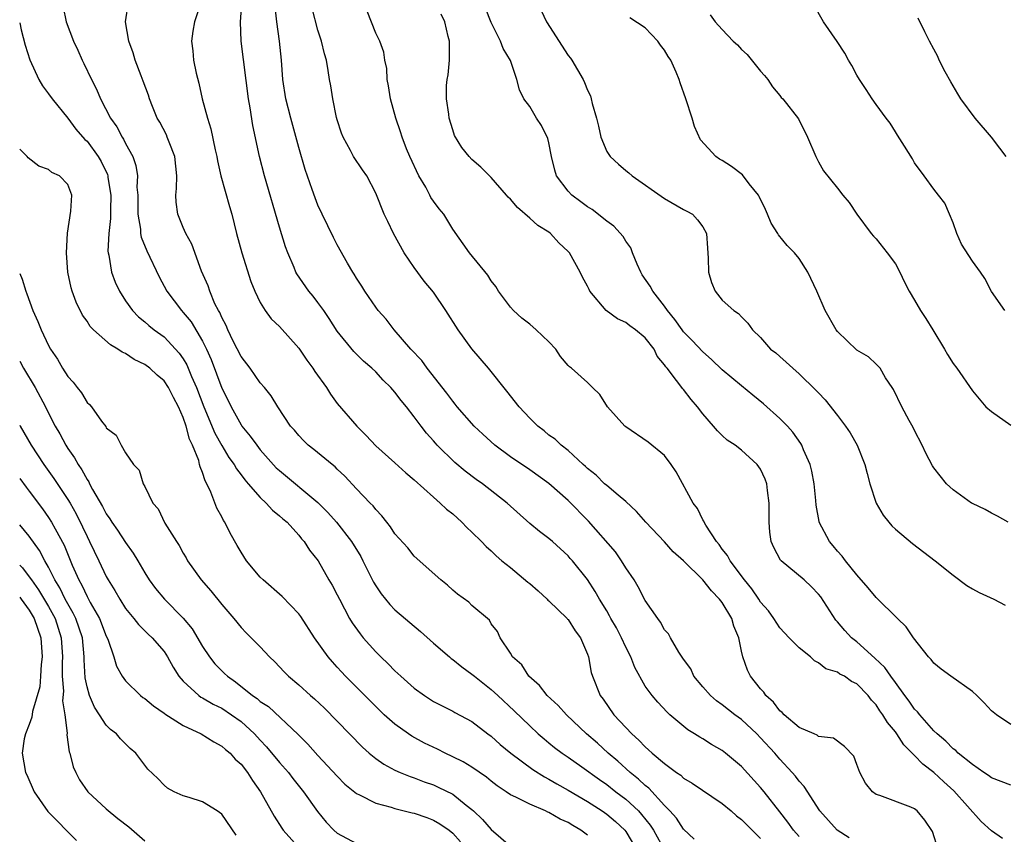
# Model space of a CAD drawing. Units: inches. Extents: x 2655000 to 2658000, y 1557000 to 1560000.
# Drawn here: x 2655000 to 2655102, y 1557479 to 1557563 of the extents above; entities that cross this region are included whole.
import ezdxf

# ---------------------------------------------------------------- set-up
doc = ezdxf.new("R2010")
doc.units = ezdxf.units.IN
doc.header["$MEASUREMENT"] = 0
doc.layers.add('LD26551557_2ft', color=134, linetype='Continuous')

msp = doc.modelspace()

# ---------------------------------------------------------------- linework, layer by layer
at = {"layer": 'LD26551557_2ft'}
for points, elevation in [([(2655081, 1557478.35), (2655080.41, 1557479), (2655079.82, 1557479.82), (2655079, 1557480.91), (2655077.36, 1557483), (2655077, 1557483.44), (2655075, 1557485.61), (2655073.36, 1557487), (2655073, 1557487.28), (2655071.91, 1557487.91), (2655071, 1557488.48), (2655070.67, 1557488.67), (2655070.14, 1557489), (2655069.43, 1557489.43), (2655067.56, 1557491), (2655067.27, 1557491.27), (2655066.31, 1557492.31), (2655065.72, 1557493), (2655065, 1557493.98), (2655063.92, 1557495.92), (2655063.51, 1557497), (2655063, 1557498.01), (2655062.54, 1557499), (2655062.02, 1557500.02), (2655061.42, 1557501), (2655061.29, 1557501.29), (2655061, 1557501.8), (2655060.25, 1557503), (2655059.81, 1557503.81), (2655059, 1557505.05), (2655057.45, 1557507), (2655057.22, 1557507.22), (2655057, 1557507.51), (2655055.38, 1557509), (2655055, 1557509.31), (2655054.03, 1557510.03), (2655053, 1557510.88), (2655050.65, 1557513), (2655048.11, 1557515), (2655047.45, 1557515.45), (2655046.31, 1557516.31), (2655045.22, 1557517.22), (2655043.39, 1557519), (2655043.2, 1557519.2), (2655043, 1557519.46), (2655042.27, 1557520.27), (2655041.71, 1557521), (2655041, 1557521.97), (2655040.19, 1557523), (2655039.64, 1557523.64), (2655039, 1557524.51), (2655038.77, 1557524.77), (2655038.58, 1557525), (2655037.78, 1557525.78), (2655037, 1557526.62), (2655036.6, 1557527), (2655035.74, 1557527.74), (2655034.73, 1557528.73), (2655033, 1557530.85), (2655032.16, 1557532.16), (2655031.59, 1557533), (2655031, 1557533.83), (2655030.49, 1557534.49), (2655030.06, 1557535), (2655028.81, 1557536.81), (2655028.71, 1557537), (2655028.53, 1557537.47), (2655027.87, 1557539), (2655027.63, 1557539.63), (2655027, 1557541.67), (2655025.44, 1557547), (2655024.92, 1557549), (2655024.22, 1557552.22), (2655023.95, 1557554.05), (2655023.77, 1557555), (2655023.01, 1557561), (2655022.95, 1557563), (2655023.22, 1557566.78)], 8242), ([(2655004.52, 1557564.52), (2655004.84, 1557563), (2655005.59, 1557561), (2655006.04, 1557560.04), (2655006.48, 1557559), (2655006.67, 1557558.67), (2655007.45, 1557557), (2655007.99, 1557555.99), (2655008.39, 1557555), (2655009.43, 1557553), (2655010.08, 1557552.08), (2655010.64, 1557551), (2655010.79, 1557550.79), (2655011, 1557550.35), (2655011.76, 1557549), (2655012.08, 1557548.08), (2655012.24, 1557547), (2655012.19, 1557545.81), (2655012.27, 1557545), (2655012.28, 1557543), (2655012.54, 1557541.46), (2655012.56, 1557541), (2655012.61, 1557540.61), (2655013.2, 1557539.2), (2655014.5, 1557536.5), (2655015.28, 1557535), (2655016.82, 1557533), (2655017, 1557532.81), (2655017.81, 1557531.81), (2655019, 1557529.82), (2655019.41, 1557529), (2655019.9, 1557527.9), (2655021, 1557524.92), (2655021.66, 1557523.66), (2655021.96, 1557523), (2655023, 1557521.12), (2655023.08, 1557521), (2655023.96, 1557519.96), (2655024.63, 1557519), (2655025, 1557518.54), (2655026.67, 1557516.67), (2655027, 1557516.36), (2655031, 1557513.06), (2655032.03, 1557512.03), (2655032.93, 1557511), (2655034.49, 1557509), (2655035.44, 1557507.44), (2655035.67, 1557507), (2655036.78, 1557504.78), (2655037, 1557504.4), (2655037.56, 1557503.56), (2655038.45, 1557502.45), (2655039, 1557501.89), (2655041.64, 1557499.64), (2655043, 1557498.42), (2655044.65, 1557497), (2655044.84, 1557496.84), (2655045, 1557496.75), (2655045.96, 1557495.96), (2655047, 1557495.23), (2655047.26, 1557495), (2655049, 1557493.61), (2655049.68, 1557493), (2655051.4, 1557491.4), (2655053, 1557489.83), (2655053.89, 1557489), (2655054.49, 1557488.49), (2655055, 1557488.09), (2655055.59, 1557487.59), (2655056.37, 1557487), (2655057, 1557486.58), (2655058.41, 1557485.59), (2655060.26, 1557484.26), (2655061, 1557483.75), (2655061.96, 1557483), (2655063, 1557482.21), (2655064.29, 1557481), (2655064.63, 1557480.63), (2655065.52, 1557479.52), (2655065.85, 1557479), (2655067, 1557476.91)], 8248), ([(2655070.08, 1557478.08), (2655069, 1557479.1), (2655068.26, 1557480.26), (2655067.57, 1557481), (2655067, 1557481.58), (2655065.37, 1557483.37), (2655065, 1557483.65), (2655064.32, 1557484.32), (2655063.45, 1557485), (2655062.17, 1557486.17), (2655061.17, 1557487), (2655060.03, 1557488.03), (2655058.91, 1557489), (2655056.82, 1557491), (2655055.96, 1557491.96), (2655054.83, 1557493), (2655054.03, 1557494.03), (2655052.9, 1557495), (2655052.18, 1557496.18), (2655051.22, 1557497), (2655051, 1557497.39), (2655049.94, 1557499), (2655049.64, 1557499.64), (2655049, 1557500.45), (2655048.81, 1557500.81), (2655047, 1557502.36), (2655046.69, 1557502.69), (2655045.51, 1557503.51), (2655045, 1557503.94), (2655044.46, 1557504.46), (2655043.77, 1557505), (2655041, 1557507.49), (2655040.33, 1557508.33), (2655039, 1557509.81), (2655038.53, 1557510.53), (2655038.14, 1557511), (2655037.65, 1557511.65), (2655037, 1557512.33), (2655036.72, 1557512.72), (2655036.42, 1557513), (2655035, 1557514.48), (2655033.79, 1557515.79), (2655033, 1557516.53), (2655032.77, 1557516.77), (2655032.46, 1557517), (2655030.57, 1557518.57), (2655029.99, 1557519), (2655029.48, 1557519.48), (2655029, 1557520), (2655028.56, 1557520.56), (2655028.14, 1557521), (2655026.81, 1557523), (2655026.14, 1557524.14), (2655025.45, 1557525), (2655025, 1557525.5), (2655023.95, 1557527), (2655023, 1557528.22), (2655022.2, 1557529.8), (2655021.62, 1557531), (2655021.45, 1557531.45), (2655021, 1557532.27), (2655020.79, 1557532.79), (2655020.65, 1557533), (2655020.29, 1557533.71), (2655019.75, 1557535), (2655019.57, 1557535.57), (2655018.91, 1557537.09), (2655017.89, 1557539.89), (2655017.28, 1557541), (2655017, 1557541.62), (2655016.43, 1557543), (2655016.25, 1557544.25), (2655016.22, 1557545), (2655016.31, 1557545.69), (2655016.32, 1557547), (2655016.13, 1557549), (2655015.52, 1557550.48), (2655015.34, 1557551), (2655015.24, 1557551.24), (2655014.56, 1557552.56), (2655014.3, 1557553), (2655013.8, 1557554.2), (2655013.49, 1557555), (2655013.37, 1557555.37), (2655012.84, 1557556.84), (2655012.62, 1557557.38), (2655012.01, 1557559), (2655011.79, 1557559.79), (2655011.35, 1557561), (2655011.01, 1557563), (2655011.31, 1557565)], 8246), ([(2655018.75, 1557564.75), (2655018.15, 1557563), (2655017.98, 1557562.02), (2655017.84, 1557561), (2655018, 1557560), (2655018.07, 1557559), (2655018.35, 1557557.65), (2655018.62, 1557556.62), (2655018.97, 1557555), (2655019.51, 1557553), (2655019.88, 1557551.88), (2655020.31, 1557549.69), (2655020.47, 1557549), (2655020.54, 1557548.54), (2655020.9, 1557547), (2655021.8, 1557543.8), (2655022.04, 1557543), (2655022.54, 1557541), (2655023.07, 1557539), (2655024.02, 1557536.02), (2655024.45, 1557535), (2655025, 1557533.82), (2655025.52, 1557533), (2655026.14, 1557532.14), (2655027, 1557531.33), (2655029, 1557529.09), (2655029.85, 1557527.85), (2655030.47, 1557527), (2655030.68, 1557526.68), (2655031.88, 1557525), (2655032.3, 1557524.3), (2655033, 1557523.34), (2655035.02, 1557521), (2655036.02, 1557520.02), (2655037, 1557518.94), (2655039, 1557517.19), (2655040.14, 1557516.14), (2655041, 1557515.42), (2655043, 1557513.59), (2655043.7, 1557513), (2655044.36, 1557512.36), (2655045, 1557511.86), (2655045.95, 1557511), (2655046.47, 1557510.47), (2655047, 1557509.98), (2655047.99, 1557509), (2655048.48, 1557508.48), (2655049, 1557508.03), (2655049.52, 1557507.52), (2655050.12, 1557507), (2655051, 1557506.3), (2655052.79, 1557504.79), (2655053, 1557504.63), (2655053.88, 1557503.88), (2655054.82, 1557503), (2655054.9, 1557502.9), (2655055, 1557502.83), (2655056.91, 1557501), (2655056.94, 1557500.94), (2655057, 1557500.88), (2655057.71, 1557499.71), (2655058.27, 1557499), (2655059, 1557497.31), (2655059.12, 1557497), (2655059.4, 1557495.4), (2655059.53, 1557495), (2655060.32, 1557493), (2655060.63, 1557492.63), (2655061.73, 1557491), (2655063.61, 1557489), (2655064.35, 1557488.35), (2655065, 1557487.66), (2655065.36, 1557487.36), (2655065.73, 1557487), (2655067, 1557485.92), (2655068.26, 1557485), (2655068.71, 1557484.71), (2655069, 1557484.42), (2655069.9, 1557483.9), (2655073, 1557481.78), (2655073.92, 1557481), (2655074.49, 1557480.49), (2655075, 1557480.13), (2655075.55, 1557479.55), (2655077, 1557478.13)], 8244), ([(2655086.21, 1557478.21), (2655084.95, 1557479), (2655083.15, 1557481), (2655081.54, 1557483.54), (2655081, 1557484.1), (2655080.62, 1557484.62), (2655080.29, 1557485), (2655079, 1557486.38), (2655078.47, 1557487), (2655077, 1557488.6), (2655076.6, 1557489), (2655075, 1557490.49), (2655074.31, 1557491), (2655073, 1557492.04), (2655072.43, 1557492.43), (2655071.79, 1557493), (2655071, 1557493.9), (2655070.07, 1557495), (2655069.76, 1557495.76), (2655069, 1557496.76), (2655068.49, 1557497.51), (2655067.64, 1557499), (2655067.42, 1557499.42), (2655067, 1557499.83), (2655066.61, 1557500.61), (2655066.31, 1557501), (2655065, 1557502.86), (2655064.28, 1557504.28), (2655063.87, 1557505), (2655063, 1557506.26), (2655062.55, 1557507), (2655061.91, 1557507.91), (2655059.12, 1557511.12), (2655057, 1557513.26), (2655055, 1557515.02), (2655053, 1557516.43), (2655051, 1557517.8), (2655049.37, 1557519), (2655048.14, 1557520.14), (2655047.24, 1557521), (2655045.48, 1557523), (2655045.27, 1557523.27), (2655045, 1557523.58), (2655044.4, 1557524.4), (2655042.35, 1557527), (2655041.79, 1557527.79), (2655040.65, 1557529), (2655038.92, 1557531), (2655038.1, 1557532.1), (2655037.26, 1557533), (2655037, 1557533.34), (2655035.86, 1557535), (2655035.54, 1557535.54), (2655035, 1557536.36), (2655034.77, 1557536.77), (2655034.62, 1557537), (2655034.08, 1557537.92), (2655033, 1557539.83), (2655032.6, 1557540.6), (2655031.43, 1557543), (2655031, 1557543.95), (2655030.7, 1557544.7), (2655030.41, 1557545.59), (2655029.66, 1557547.66), (2655029, 1557549.94), (2655028.16, 1557553), (2655027.65, 1557555), (2655027.34, 1557557), (2655027.2, 1557559), (2655027, 1557561), (2655026.73, 1557563), (2655026.54, 1557564.54)], 8240), ([(2655095.46, 1557477), (2655094.86, 1557478.86), (2655094.05, 1557480.05), (2655093.26, 1557481), (2655093, 1557481.22), (2655092.6, 1557481.4), (2655089.4, 1557482.6), (2655089, 1557482.72), (2655088.62, 1557483), (2655087.9, 1557483.9), (2655087.31, 1557485), (2655087, 1557485.82), (2655086.69, 1557486.69), (2655085.71, 1557487.71), (2655084.57, 1557488.57), (2655083, 1557488.75), (2655082.87, 1557488.87), (2655082.56, 1557489), (2655081, 1557489.68), (2655079.43, 1557491), (2655079.23, 1557491.23), (2655079, 1557491.39), (2655078.32, 1557492.32), (2655077.53, 1557493), (2655077.33, 1557493.33), (2655077, 1557493.68), (2655075.96, 1557495), (2655075.63, 1557495.63), (2655075.14, 1557497), (2655075, 1557497.59), (2655074.72, 1557499), (2655074.2, 1557500.2), (2655074, 1557501), (2655073, 1557502.66), (2655072.74, 1557503), (2655071.88, 1557503.88), (2655071, 1557505.01), (2655069, 1557506.98), (2655067.91, 1557507.91), (2655067, 1557508.97), (2655065.07, 1557511), (2655064.11, 1557512.11), (2655063, 1557513.15), (2655062.2, 1557513.8), (2655061, 1557514.81), (2655060.79, 1557515), (2655059.9, 1557515.9), (2655059, 1557516.59), (2655058.8, 1557516.8), (2655058.56, 1557517), (2655057, 1557518.44), (2655056.27, 1557519), (2655055.63, 1557519.63), (2655055, 1557520.06), (2655054.5, 1557520.5), (2655053.84, 1557521), (2655053, 1557521.82), (2655051.91, 1557523), (2655050.63, 1557524.63), (2655048.71, 1557527), (2655047, 1557529.03), (2655045.56, 1557531), (2655044.3, 1557533), (2655043, 1557534.92), (2655042.05, 1557536.05), (2655041, 1557537.47), (2655039.95, 1557539), (2655038.83, 1557541), (2655038.25, 1557542.25), (2655037.86, 1557543), (2655037, 1557545.21), (2655036.06, 1557547), (2655035.61, 1557547.61), (2655034.7, 1557549), (2655034.37, 1557549.63), (2655033.61, 1557551), (2655033.44, 1557551.44), (2655033, 1557552.81), (2655032.93, 1557553.07), (2655032.55, 1557555), (2655032.34, 1557556.34), (2655032.2, 1557557), (2655032.06, 1557557.94), (2655031.87, 1557559), (2655031.67, 1557559.67), (2655031.38, 1557561), (2655031, 1557562.12), (2655030.4, 1557564.4)], 8238), ([(2655103, 1557489.97), (2655101.51, 1557491), (2655101, 1557491.39), (2655100.23, 1557492.23), (2655099.46, 1557493), (2655099, 1557493.4), (2655096.75, 1557495), (2655095.75, 1557495.75), (2655095, 1557496.36), (2655094.73, 1557496.73), (2655094.46, 1557497), (2655092.9, 1557499), (2655092.14, 1557500.14), (2655091.21, 1557501), (2655089, 1557503.17), (2655088.19, 1557504.19), (2655087, 1557505.52), (2655085.82, 1557507), (2655085.47, 1557507.47), (2655085, 1557508), (2655084.55, 1557508.55), (2655084.14, 1557509), (2655083.09, 1557511), (2655083.07, 1557511.07), (2655082.77, 1557512.77), (2655082.74, 1557513.26), (2655082.57, 1557515), (2655082.32, 1557516.32), (2655082.15, 1557517), (2655081.47, 1557518.53), (2655081.28, 1557519), (2655081.17, 1557519.17), (2655080.35, 1557520.35), (2655079.78, 1557521), (2655079, 1557521.79), (2655077.3, 1557523.3), (2655076.19, 1557524.19), (2655075, 1557525.17), (2655073, 1557526.84), (2655071.91, 1557527.91), (2655071, 1557528.72), (2655069.9, 1557529.9), (2655069, 1557530.79), (2655068.83, 1557531), (2655068.07, 1557532.07), (2655067.31, 1557533), (2655067, 1557533.45), (2655065.79, 1557535), (2655065.52, 1557535.52), (2655064.7, 1557536.7), (2655064.54, 1557537), (2655064.17, 1557537.83), (2655063.68, 1557539), (2655063.5, 1557539.5), (2655063, 1557540.21), (2655062.7, 1557540.7), (2655061.75, 1557541.75), (2655061, 1557542.29), (2655059.48, 1557543.48), (2655059, 1557543.79), (2655058.31, 1557544.31), (2655057.37, 1557545), (2655057, 1557545.39), (2655055.8, 1557547), (2655055.6, 1557547.6), (2655055.27, 1557549), (2655055, 1557550.41), (2655054.89, 1557550.89), (2655054.24, 1557552.24), (2655053.71, 1557553), (2655053, 1557554.2), (2655052.4, 1557555), (2655051.94, 1557555.94), (2655051.66, 1557557), (2655051.01, 1557558.99), (2655050.24, 1557560.24), (2655049.98, 1557561), (2655049, 1557562.92), (2655048.41, 1557564.41)], 8232), ([(2655102.37, 1557533), (2655101, 1557534.96), (2655100.31, 1557536.31), (2655099.84, 1557537), (2655099, 1557538.14), (2655097.88, 1557539.88), (2655097.39, 1557541), (2655097, 1557542.1), (2655096.64, 1557543), (2655096.15, 1557544.15), (2655095.5, 1557545), (2655095, 1557545.6), (2655094.01, 1557547), (2655093, 1557548.35), (2655092.77, 1557548.77), (2655091.94, 1557550.06), (2655091.23, 1557551.23), (2655091, 1557551.56), (2655090.46, 1557552.46), (2655090.03, 1557553), (2655089, 1557554.39), (2655088.58, 1557555), (2655087.96, 1557555.96), (2655087.27, 1557557), (2655087, 1557557.46), (2655086.47, 1557558.47), (2655086.14, 1557559), (2655085.74, 1557559.74), (2655084.94, 1557560.94), (2655083.55, 1557563), (2655082.38, 1557565)], 8224), ([(2655102.15, 1557478.15), (2655101, 1557478.94), (2655099.92, 1557479.92), (2655097.08, 1557483.08), (2655096.03, 1557484.03), (2655095, 1557485.01), (2655093.85, 1557485.85), (2655093, 1557486.77), (2655091.88, 1557487.88), (2655091.17, 1557489), (2655091, 1557489.22), (2655090.18, 1557490.18), (2655089.71, 1557491), (2655089.4, 1557491.4), (2655089, 1557492.04), (2655088.53, 1557492.53), (2655088.17, 1557493), (2655087, 1557494.22), (2655086.45, 1557494.45), (2655085.7, 1557495), (2655085.23, 1557495.23), (2655085, 1557495.41), (2655083.78, 1557495.78), (2655083, 1557496.4), (2655082.6, 1557496.6), (2655082.18, 1557497), (2655081, 1557497.95), (2655079.95, 1557499), (2655079, 1557500.04), (2655078.37, 1557501), (2655077.81, 1557501.81), (2655077, 1557502.71), (2655076.82, 1557503), (2655076.09, 1557504.09), (2655075.32, 1557505), (2655073.83, 1557507), (2655073.56, 1557507.56), (2655073, 1557508.22), (2655072.69, 1557508.69), (2655072.41, 1557509), (2655071.32, 1557510.68), (2655071.14, 1557511), (2655071.11, 1557511.11), (2655071, 1557511.26), (2655070.43, 1557512.43), (2655070, 1557513), (2655068.23, 1557516.23), (2655067.7, 1557517), (2655067, 1557517.92), (2655065.32, 1557519.32), (2655063, 1557520.9), (2655062.89, 1557521), (2655061.09, 1557523), (2655060.28, 1557524.28), (2655059.51, 1557525), (2655059, 1557525.52), (2655057.35, 1557527), (2655057.15, 1557527.15), (2655057, 1557527.3), (2655056.21, 1557528.21), (2655055.7, 1557529), (2655055, 1557529.73), (2655053.68, 1557531), (2655053, 1557531.58), (2655052.2, 1557532.2), (2655051.31, 1557533), (2655051, 1557533.35), (2655049.77, 1557535), (2655049.48, 1557535.48), (2655049, 1557536.09), (2655048.66, 1557536.66), (2655046.75, 1557539), (2655045, 1557541.46), (2655044.08, 1557543), (2655043.58, 1557543.58), (2655043, 1557544.36), (2655042.74, 1557544.74), (2655042.62, 1557545), (2655042.19, 1557545.81), (2655041.49, 1557547), (2655040.54, 1557549), (2655040.2, 1557549.8), (2655039.74, 1557551), (2655039.58, 1557551.58), (2655039.08, 1557553), (2655038.53, 1557555), (2655038.34, 1557556.34), (2655038.18, 1557557), (2655038.15, 1557558.15), (2655037.95, 1557559), (2655037.84, 1557559.84), (2655037.42, 1557561), (2655037, 1557561.83), (2655036.1, 1557564.1)], 8236), ([(2655103, 1557483.67), (2655101, 1557484.44), (2655100.68, 1557484.68), (2655100.19, 1557485), (2655099, 1557485.82), (2655097.52, 1557487), (2655097.27, 1557487.27), (2655097, 1557487.45), (2655096.26, 1557488.26), (2655095.33, 1557489), (2655095, 1557489.32), (2655093.54, 1557491), (2655093.31, 1557491.31), (2655093, 1557491.59), (2655092.42, 1557492.42), (2655091.97, 1557493), (2655091, 1557494.34), (2655090.53, 1557495), (2655089.92, 1557495.92), (2655088.88, 1557496.88), (2655087, 1557498.56), (2655086.45, 1557499), (2655085.75, 1557499.75), (2655085, 1557500.65), (2655084.83, 1557500.83), (2655083.24, 1557503.24), (2655083, 1557503.53), (2655082.28, 1557504.28), (2655081.51, 1557505), (2655079.13, 1557507), (2655079.07, 1557507.07), (2655078.37, 1557508.37), (2655078.1, 1557509), (2655077.97, 1557509.97), (2655077.89, 1557511), (2655077.9, 1557513), (2655077.7, 1557514.3), (2655077.63, 1557515), (2655077.47, 1557515.47), (2655077, 1557516.51), (2655076.65, 1557517), (2655075, 1557518.5), (2655074.36, 1557519), (2655073.53, 1557519.53), (2655073, 1557520.01), (2655072.5, 1557520.5), (2655072.1, 1557521), (2655071, 1557522.27), (2655070.45, 1557523), (2655069.77, 1557523.77), (2655069, 1557524.78), (2655068.89, 1557524.89), (2655068.8, 1557525), (2655068.26, 1557525.74), (2655067.27, 1557527), (2655067.14, 1557527.14), (2655067, 1557527.36), (2655066.26, 1557528.26), (2655065.92, 1557529), (2655065, 1557530.15), (2655064, 1557531), (2655063.42, 1557531.42), (2655063, 1557531.77), (2655062.14, 1557532.14), (2655060.96, 1557533), (2655059.26, 1557535), (2655059.17, 1557535.17), (2655059, 1557535.54), (2655058.48, 1557536.48), (2655058.24, 1557537), (2655057.13, 1557539), (2655057, 1557539.14), (2655056.02, 1557540.02), (2655055.17, 1557541), (2655055, 1557541.13), (2655053.83, 1557541.83), (2655053, 1557542.61), (2655051.72, 1557543.72), (2655051, 1557544.57), (2655050.78, 1557544.78), (2655050.58, 1557545), (2655049, 1557546.83), (2655048.81, 1557547), (2655047.91, 1557547.91), (2655047, 1557548.7), (2655046.71, 1557549), (2655045.94, 1557549.94), (2655045.2, 1557551.2), (2655045, 1557551.78), (2655044.64, 1557553), (2655044.59, 1557553.41), (2655044.34, 1557555), (2655044.37, 1557556.37), (2655044.43, 1557557), (2655044.52, 1557557.48), (2655044.66, 1557559), (2655044.66, 1557560.66), (2655044.67, 1557561), (2655044.54, 1557561.46), (2655044.17, 1557563), (2655043.81, 1557563.81)], 8234), ([(2655054.18, 1557564.18), (2655054.74, 1557563), (2655057, 1557559.51), (2655057.23, 1557559.23), (2655057.39, 1557559), (2655058.56, 1557557), (2655058.7, 1557556.7), (2655059, 1557555.89), (2655059.31, 1557555.31), (2655059.4, 1557555), (2655059.49, 1557554.51), (2655059.94, 1557553), (2655060.14, 1557552.14), (2655060.39, 1557551), (2655061, 1557549.54), (2655061.21, 1557549.21), (2655061.35, 1557549), (2655062.22, 1557548.22), (2655063, 1557547.55), (2655063.31, 1557547.31), (2655063.64, 1557547), (2655067, 1557544.65), (2655069, 1557543.5), (2655069.34, 1557543.34), (2655069.92, 1557543), (2655070.44, 1557542.44), (2655071, 1557541.68), (2655071.36, 1557541), (2655071.47, 1557539.47), (2655071.56, 1557538.44), (2655071.57, 1557537), (2655071.91, 1557535.91), (2655072.28, 1557535), (2655073, 1557534.09), (2655074.21, 1557533), (2655074.7, 1557532.7), (2655075, 1557532.35), (2655075.68, 1557531.68), (2655076.15, 1557531), (2655077, 1557530.18), (2655078.04, 1557529), (2655078.59, 1557528.59), (2655079, 1557528.21), (2655079.65, 1557527.65), (2655080.33, 1557527), (2655081, 1557526.41), (2655082.74, 1557524.74), (2655083, 1557524.45), (2655083.72, 1557523.72), (2655085, 1557522.1), (2655085.83, 1557521), (2655086.29, 1557520.29), (2655087.03, 1557519), (2655087.82, 1557517), (2655088.06, 1557516.06), (2655088.36, 1557515), (2655089.01, 1557513), (2655089.73, 1557511.73), (2655090.32, 1557511), (2655090.63, 1557510.63), (2655091, 1557510.29), (2655092.79, 1557508.79), (2655095.13, 1557507), (2655097, 1557505.49), (2655098.44, 1557504.44), (2655099, 1557504.08), (2655099.7, 1557503.7), (2655101.23, 1557503), (2655102.4, 1557502.4)], 8230), ([(2655102.72, 1557511), (2655101.62, 1557511.62), (2655101, 1557511.93), (2655100.34, 1557512.34), (2655099, 1557512.94), (2655098.91, 1557513), (2655097, 1557514.36), (2655096.32, 1557515), (2655095, 1557516.66), (2655094.87, 1557516.87), (2655094.18, 1557518.18), (2655093.79, 1557519), (2655093, 1557520.52), (2655092.85, 1557520.85), (2655092.43, 1557521.57), (2655091.66, 1557523), (2655090.81, 1557524.81), (2655090.66, 1557525), (2655089.99, 1557526.01), (2655089.41, 1557527), (2655089.22, 1557527.22), (2655089, 1557527.42), (2655088.2, 1557528.2), (2655087, 1557528.89), (2655085, 1557530.83), (2655084.86, 1557531), (2655083.69, 1557533), (2655082.83, 1557535), (2655081.91, 1557537), (2655081, 1557538.41), (2655080.52, 1557539), (2655079.77, 1557539.77), (2655078.85, 1557540.85), (2655078.78, 1557541), (2655078.09, 1557542.09), (2655077.73, 1557543), (2655077.49, 1557543.49), (2655076.86, 1557544.86), (2655076.78, 1557545), (2655075.82, 1557546.18), (2655075.1, 1557547.1), (2655073.96, 1557547.96), (2655073, 1557548.59), (2655072.73, 1557548.73), (2655072.34, 1557549), (2655070.74, 1557550.74), (2655070.13, 1557552.13), (2655069.87, 1557553), (2655069.22, 1557555), (2655068.65, 1557556.65), (2655068.55, 1557557), (2655068.23, 1557557.77), (2655067.68, 1557559), (2655067.4, 1557559.4), (2655067, 1557560.05), (2655066.58, 1557560.58), (2655066.31, 1557561), (2655065, 1557562.38), (2655063.41, 1557563.41)], 8228), ([(2655071.74, 1557563.74), (2655072.27, 1557563), (2655073, 1557562.2), (2655074.13, 1557561), (2655074.6, 1557560.6), (2655075, 1557560.11), (2655075.6, 1557559.59), (2655077, 1557557.88), (2655077.41, 1557557.41), (2655077.75, 1557557), (2655078.24, 1557556.24), (2655079, 1557555.34), (2655079.15, 1557555.15), (2655079.29, 1557555), (2655080.93, 1557552.93), (2655081.88, 1557551), (2655082.72, 1557549), (2655083, 1557548.45), (2655083.53, 1557547.53), (2655085, 1557545.71), (2655085.55, 1557545), (2655086.21, 1557544.21), (2655086.98, 1557543), (2655088.5, 1557541), (2655088.72, 1557540.72), (2655089, 1557540.45), (2655090.16, 1557539), (2655091, 1557537.85), (2655091.46, 1557537), (2655091.95, 1557535.95), (2655092.44, 1557535), (2655093, 1557534.08), (2655093.63, 1557533), (2655094.18, 1557532.18), (2655094.9, 1557531), (2655096.12, 1557529), (2655096.42, 1557528.42), (2655097, 1557527.49), (2655097.38, 1557527), (2655099, 1557524.65), (2655100.41, 1557523), (2655101, 1557522.5), (2655103, 1557521.1)], 8226), ([(2655102.5, 1557549), (2655101.87, 1557549.87), (2655100.98, 1557551), (2655099.29, 1557553), (2655097.79, 1557555), (2655097.51, 1557555.51), (2655096.77, 1557556.76), (2655096.19, 1557557.81), (2655095.57, 1557559), (2655095.4, 1557559.4), (2655095, 1557560.17), (2655094.54, 1557561), (2655094.05, 1557561.95), (2655093.38, 1557563.38)], 8222), ([(2655000, 1557562.88), (2655000.16, 1557562.16), (2655000.57, 1557560.57), (2655001.05, 1557559.05), (2655002, 1557557), (2655002.36, 1557556.36), (2655003, 1557555.53), (2655003.37, 1557555), (2655005, 1557552.97), (2655005.84, 1557551.84), (2655006.78, 1557550.78), (2655007, 1557550.59), (2655008.16, 1557549), (2655008.47, 1557548.47), (2655009.12, 1557547.12), (2655009.15, 1557547), (2655009.17, 1557546.83), (2655009.47, 1557545), (2655009.43, 1557543.43), (2655009.45, 1557542.55), (2655009.26, 1557541), (2655009.16, 1557539.16), (2655009.19, 1557539), (2655009.26, 1557538.74), (2655009.53, 1557537), (2655009.93, 1557535.93), (2655010.38, 1557535), (2655011, 1557534.02), (2655011.71, 1557533), (2655012.34, 1557532.34), (2655013, 1557531.83), (2655013.43, 1557531.43), (2655013.98, 1557531), (2655015, 1557530.25), (2655016.58, 1557528.58), (2655017, 1557527.99), (2655017.37, 1557527.37), (2655017.87, 1557526.13), (2655018.37, 1557525), (2655019.14, 1557523), (2655020.27, 1557520.27), (2655021, 1557518.97), (2655021.74, 1557517.74), (2655022.3, 1557517), (2655022.54, 1557516.54), (2655023, 1557515.94), (2655023.39, 1557515.39), (2655023.75, 1557515), (2655025, 1557513.56), (2655025.62, 1557513), (2655026.26, 1557512.26), (2655027, 1557511.68), (2655027.34, 1557511.35), (2655027.79, 1557511), (2655029, 1557509.66), (2655029.28, 1557509.28), (2655029.55, 1557509), (2655030.1, 1557508.1), (2655031.01, 1557507), (2655032.14, 1557505), (2655032.46, 1557504.46), (2655033, 1557503.45), (2655033.22, 1557503), (2655034.29, 1557501), (2655034.55, 1557500.55), (2655035.39, 1557499.39), (2655035.7, 1557499), (2655037, 1557497.52), (2655037.53, 1557497), (2655038.29, 1557496.29), (2655039, 1557495.56), (2655039.3, 1557495.3), (2655039.61, 1557495), (2655041, 1557493.77), (2655042.07, 1557493), (2655043, 1557492.39), (2655045, 1557491.36), (2655045.23, 1557491.23), (2655047, 1557490.28), (2655048.66, 1557489), (2655049, 1557488.76), (2655049.92, 1557487.92), (2655051.04, 1557487), (2655053.32, 1557485.32), (2655054.54, 1557484.54), (2655055, 1557484.31), (2655055.82, 1557483.82), (2655057, 1557483.17), (2655059, 1557481.97), (2655060.52, 1557481), (2655061, 1557480.66), (2655061.9, 1557479.9), (2655062.9, 1557479), (2655063, 1557478.86), (2655064.11, 1557477)], 8250), ([(2655059, 1557478.48), (2655058.32, 1557479), (2655057.48, 1557479.48), (2655057, 1557479.8), (2655056.16, 1557480.16), (2655055, 1557480.85), (2655054.88, 1557480.88), (2655054.65, 1557481), (2655053, 1557481.69), (2655051.55, 1557482.45), (2655051, 1557482.69), (2655050.56, 1557483), (2655049.61, 1557483.61), (2655049, 1557484.09), (2655048.51, 1557484.51), (2655047, 1557485.54), (2655046.1, 1557486.1), (2655045, 1557486.64), (2655044.21, 1557487), (2655043.41, 1557487.41), (2655042.06, 1557488.06), (2655040.76, 1557488.76), (2655040.4, 1557489), (2655039, 1557490.01), (2655037.89, 1557491), (2655037, 1557491.85), (2655033.87, 1557495), (2655033.44, 1557495.44), (2655033, 1557495.95), (2655032.49, 1557496.49), (2655032.05, 1557497), (2655030.63, 1557499), (2655029.21, 1557501.21), (2655029, 1557501.47), (2655027.27, 1557503.27), (2655025.3, 1557505), (2655025, 1557505.31), (2655023.58, 1557507), (2655023, 1557507.89), (2655022.59, 1557508.59), (2655021.88, 1557509.88), (2655021.32, 1557511), (2655021.19, 1557511.19), (2655021, 1557511.56), (2655020.48, 1557512.48), (2655019.88, 1557514.12), (2655019.46, 1557515), (2655019.29, 1557515.29), (2655019, 1557516.18), (2655018.75, 1557516.75), (2655018.7, 1557517), (2655018.6, 1557517.4), (2655017.96, 1557519), (2655017.65, 1557519.65), (2655017.3, 1557521), (2655017, 1557521.89), (2655016.5, 1557523), (2655015.97, 1557523.97), (2655015.47, 1557525), (2655015, 1557525.7), (2655014.28, 1557526.28), (2655013.52, 1557527), (2655013, 1557527.4), (2655011.91, 1557527.91), (2655011, 1557528.53), (2655010.66, 1557528.66), (2655010.19, 1557529), (2655009.42, 1557529.42), (2655007.68, 1557531), (2655007.34, 1557531.34), (2655007, 1557531.88), (2655006.53, 1557532.53), (2655005.86, 1557533.86), (2655005.44, 1557535), (2655005.35, 1557535.35), (2655005.02, 1557537), (2655004.88, 1557539), (2655004.97, 1557541.03), (2655005.31, 1557543.31), (2655005.43, 1557545), (2655005, 1557546.09), (2655004.15, 1557547), (2655003.35, 1557547.35), (2655003, 1557547.64), (2655002, 1557548), (2655000.87, 1557548.87), (2655000.78, 1557549), (2655000, 1557549.77)], 8252), ([(2655000, 1557536.85), (2655000.25, 1557536.25), (2655000.64, 1557535), (2655000.75, 1557534.74), (2655001.37, 1557533), (2655001.87, 1557531.87), (2655002.22, 1557531), (2655003, 1557529.35), (2655003.19, 1557529), (2655003.93, 1557527.93), (2655004.46, 1557527), (2655005, 1557526.14), (2655005.56, 1557525.56), (2655005.98, 1557525), (2655006.44, 1557524.44), (2655007, 1557523.43), (2655007.24, 1557523.24), (2655007.45, 1557523), (2655008.51, 1557521.49), (2655008.94, 1557520.94), (2655009, 1557520.8), (2655010.04, 1557520.04), (2655010.56, 1557519), (2655011, 1557518.22), (2655011.84, 1557517), (2655012.41, 1557516.41), (2655012.84, 1557515), (2655013, 1557514.71), (2655013.84, 1557513), (2655014.39, 1557512.39), (2655015.1, 1557510.9), (2655016.28, 1557509), (2655016.57, 1557508.57), (2655017, 1557507.78), (2655017.29, 1557507.29), (2655017.45, 1557507), (2655018.85, 1557505), (2655019.86, 1557503.86), (2655021, 1557502.45), (2655022.26, 1557501), (2655023, 1557500.07), (2655023.52, 1557499.52), (2655024.06, 1557499), (2655025, 1557498.06), (2655025.95, 1557497), (2655026.5, 1557496.5), (2655027, 1557495.99), (2655027.47, 1557495.47), (2655027.93, 1557495), (2655029, 1557494.12), (2655030.23, 1557493), (2655030.64, 1557492.64), (2655031.67, 1557491.67), (2655033, 1557490.34), (2655035.62, 1557487.62), (2655036.33, 1557487), (2655037, 1557486.45), (2655037.85, 1557485.85), (2655039, 1557485.24), (2655039.53, 1557485), (2655040.57, 1557484.57), (2655041, 1557484.43), (2655042.03, 1557484.03), (2655043, 1557483.7), (2655043.49, 1557483.49), (2655045, 1557482.73), (2655046.39, 1557481.61), (2655047, 1557481.14), (2655047.16, 1557481), (2655048.11, 1557480.11), (2655049, 1557479.07), (2655051, 1557477.34)], 8254), ([(2655000, 1557527.74), (2655000.41, 1557527), (2655001.61, 1557525), (2655002.68, 1557523), (2655003, 1557522.34), (2655003.7, 1557521), (2655004.18, 1557520.18), (2655004.79, 1557519), (2655005, 1557518.68), (2655005.71, 1557517.71), (2655006.07, 1557517), (2655006.45, 1557516.45), (2655007, 1557515.44), (2655007.19, 1557515.19), (2655007.27, 1557515), (2655007.58, 1557514.42), (2655008.62, 1557512.62), (2655009, 1557511.88), (2655009.37, 1557511.37), (2655009.58, 1557511), (2655010.16, 1557510.16), (2655011, 1557508.88), (2655011.8, 1557507.8), (2655012.28, 1557507), (2655013, 1557505.75), (2655013.46, 1557505), (2655014.12, 1557504.12), (2655015.05, 1557503), (2655017, 1557501.03), (2655017.92, 1557499.92), (2655019, 1557498.09), (2655019.72, 1557497), (2655020.28, 1557496.28), (2655021, 1557495.55), (2655021.29, 1557495.29), (2655021.59, 1557495), (2655022.42, 1557494.42), (2655024.21, 1557493), (2655024.68, 1557492.68), (2655025, 1557492.39), (2655025.84, 1557491.84), (2655028.95, 1557488.95), (2655029.95, 1557487.95), (2655031, 1557486.78), (2655033, 1557484.6), (2655033.8, 1557483.8), (2655035, 1557482.8), (2655035.33, 1557482.67), (2655037, 1557481.81), (2655038.61, 1557481.39), (2655039, 1557481.25), (2655040.8, 1557480.8), (2655041, 1557480.76), (2655042.31, 1557480.31), (2655043, 1557480.06), (2655043.67, 1557479.67), (2655044.62, 1557479), (2655045, 1557478.69), (2655045.81, 1557477.81)], 8256), ([(2655000, 1557521.09), (2655000.04, 1557521), (2655001.19, 1557519), (2655002.52, 1557517), (2655003.56, 1557515.56), (2655005, 1557513.38), (2655005.23, 1557513), (2655005.87, 1557511.87), (2655006.54, 1557510.54), (2655007, 1557509.51), (2655007.27, 1557509), (2655008.24, 1557507), (2655009, 1557505.38), (2655009.21, 1557505), (2655009.9, 1557503.9), (2655010.4, 1557503), (2655011, 1557502.05), (2655011.87, 1557501), (2655012.36, 1557500.36), (2655013.36, 1557499.36), (2655013.77, 1557499), (2655015, 1557497.57), (2655015.37, 1557497), (2655015.94, 1557495.94), (2655016.55, 1557495), (2655017, 1557494.48), (2655018.6, 1557493), (2655018.83, 1557492.83), (2655019, 1557492.75), (2655020.1, 1557492.1), (2655021, 1557491.67), (2655022.02, 1557491), (2655023, 1557490.3), (2655024.41, 1557489), (2655025, 1557488.35), (2655025.66, 1557487.66), (2655027, 1557486.04), (2655027.92, 1557485), (2655028.38, 1557484.38), (2655029.49, 1557483), (2655030.94, 1557480.94), (2655031.84, 1557479.84), (2655032.66, 1557479), (2655033, 1557478.71), (2655035, 1557477.63)], 8258), ([(2655000, 1557515.54), (2655000.66, 1557514.66), (2655001, 1557514.23), (2655002.38, 1557512.38), (2655003, 1557511.5), (2655003.32, 1557511), (2655003.67, 1557510.33), (2655004.61, 1557508.61), (2655005.46, 1557506.54), (2655006.14, 1557505), (2655006.46, 1557504.46), (2655007, 1557503.28), (2655007.33, 1557502.67), (2655008.29, 1557501), (2655009, 1557499.17), (2655009.16, 1557498.84), (2655009.79, 1557497), (2655010.06, 1557496.06), (2655010.64, 1557495), (2655011, 1557494.52), (2655012.54, 1557493), (2655012.8, 1557492.8), (2655013, 1557492.67), (2655013.91, 1557491.91), (2655015, 1557491.17), (2655015.09, 1557491.09), (2655017, 1557489.89), (2655018.87, 1557489), (2655020.17, 1557488.17), (2655021, 1557487.74), (2655021.38, 1557487.38), (2655021.87, 1557487), (2655022.4, 1557486.4), (2655023, 1557485.86), (2655023.67, 1557485), (2655024.18, 1557484.18), (2655025.04, 1557483), (2655026.45, 1557480.45), (2655027.23, 1557479.23), (2655027.39, 1557479), (2655029.18, 1557477)], 8260), ([(2655022.5, 1557478.5), (2655021, 1557480.66), (2655020.51, 1557481), (2655019, 1557481.96), (2655017.6, 1557482.4), (2655017, 1557482.56), (2655016.04, 1557483), (2655015.36, 1557483.36), (2655015, 1557483.67), (2655014.36, 1557484.36), (2655013.33, 1557485.33), (2655012.07, 1557487), (2655011.48, 1557487.48), (2655010.49, 1557488.49), (2655010.07, 1557489), (2655009.45, 1557489.45), (2655009, 1557489.91), (2655008.31, 1557491), (2655007.77, 1557491.77), (2655007.25, 1557493), (2655007, 1557493.89), (2655006.82, 1557494.82), (2655006.71, 1557496.71), (2655006.71, 1557497), (2655006.51, 1557499), (2655005.83, 1557501), (2655005.56, 1557501.56), (2655005, 1557502.51), (2655004.74, 1557503), (2655004.17, 1557504.17), (2655003.65, 1557505), (2655003, 1557506.33), (2655002.61, 1557507), (2655002.06, 1557508.06), (2655001, 1557509.54), (2655000, 1557510.73)], 8262), ([(2655000, 1557506.54), (2655000.28, 1557506.28), (2655001, 1557505.34), (2655001.22, 1557505), (2655001.97, 1557503.97), (2655003, 1557502.24), (2655003.68, 1557501), (2655004.31, 1557499), (2655004.44, 1557497), (2655004.42, 1557496.42), (2655004.43, 1557495), (2655004.54, 1557493.46), (2655004.46, 1557492.46), (2655004.68, 1557491), (2655004.92, 1557489.08), (2655004.91, 1557488.91), (2655005.15, 1557487.15), (2655005.2, 1557487), (2655005.57, 1557485.57), (2655005.82, 1557485), (2655006.23, 1557484.23), (2655007.09, 1557483), (2655009, 1557481.22), (2655010.21, 1557480.21), (2655011.34, 1557479.34), (2655013, 1557477.88)], 8264), ([(2655000, 1557503.2), (2655000.16, 1557503), (2655001, 1557501.86), (2655001.52, 1557501), (2655002.2, 1557499), (2655002.32, 1557497), (2655002.22, 1557496.22), (2655002.17, 1557495), (2655002.09, 1557493.91), (2655001.33, 1557491.33), (2655001.26, 1557490.73), (2655001, 1557490), (2655000.61, 1557489), (2655000.48, 1557488.48), (2655000.25, 1557487), (2655000.61, 1557485), (2655000.74, 1557484.74), (2655001.49, 1557483), (2655002.94, 1557480.94), (2655005.92, 1557477.92)], 8266)]:
    msp.add_lwpolyline(points, dxfattribs=dict(at, elevation=elevation))

doc.saveas('drawing.dxf')
